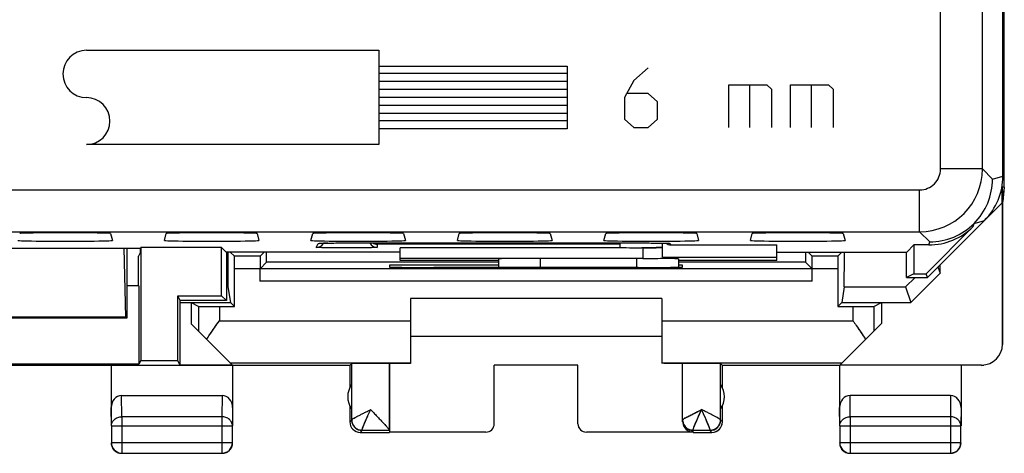
# Model space of a CAD drawing. Units: millimetres. Extents: x -21.2 to 23.7, y -24.5 to 24.5.
# Drawn here: x 0.2 to 23.7, y -24.5 to -14.1 of the extents above; entities that cross this region are included whole.
import ezdxf

# ---------------------------------------------------------------- set-up
doc = ezdxf.new("R2010")
doc.units = ezdxf.units.MM
doc.header["$LTSCALE"] = 16.335
doc.layers.get('0').update_dxf_attribs({"linetype": 'CONTINUOUS'})
for name, color, linetype in [('ASSI', 7, 'CONTINUOUS'), ('CURVE', 7, 'CONTINUOUS'), ('DRAFT', 7, 'CONTINUOUS'), ('MEC', 7, 'CONTINUOUS'), ('RACCORDO', 7, 'CONTINUOUS')]:
    doc.layers.add(name, color=color, linetype=linetype)

msp = doc.modelspace()

# ---------------------------------------------------------------- linework, layer by layer
at = {"color": 7, "linetype": 'CONTINUOUS'}
for p, q in [((5.329, -20.996), (5.329, -20.093)), ((11.633, -20.009), (9.033, -20.009)), ((9.033, -20.009), (9.033, -20.053)), ((16.033, -20.009), (15.933, -20.009)), ((16.033, -20.053), (16.033, -20.009)), ((19.737, -20.093), (19.737, -20.996)), ((5.171, -20.528), (5.233, -20.9)), ((19.895, -20.528), (19.833, -20.9)), ((4.033, -20.9), (5.233, -20.9)), ((4.3, -20.909), (4.033, -20.909)), ((4.466, -20.992), (4.3, -20.909)), ((4.3, -21.417), (4.3, -20.909)), ((5.329, -20.996), (5.233, -20.9)), ((19.737, -20.996), (19.833, -20.9)), ((19.833, -20.9), (21.483, -20.9)), ((20.6, -20.992), (20.783, -20.9)), ((20.783, -20.9), (20.783, -21.4)), ((4.966, -20.996), (5.329, -20.996)), ((19.737, -20.996), (20.1, -20.996)), ((8.127, -23.702), (8.127, -22.356)), ((13.533, -22.395), (11.533, -22.395)), ((11.533, -23.795), (11.533, -22.395)), ((13.533, -23.795), (13.533, -22.395)), ((16.033, -23.702), (16.033, -22.356)), ((16.939, -23.702), (16.939, -22.356)), ((8.083, -23.368), (8.083, -23.75)), ((16.983, -23.75), (16.983, -23.368)), ((16.033, -23.745), (16.033, -23.706)), ((9.033, -23.956), (8.377, -23.956)), ((9.033, -23.956), (9.033, -23.995)), ((16.689, -23.956), (16.283, -23.956)), ((8.333, -24), (9.033, -24)), ((11.333, -23.995), (9.033, -23.995)), ((16.283, -23.995), (13.733, -23.995)), ((16.283, -24), (16.733, -24))]:
    msp.add_line(p, q, dxfattribs=at)
at = {"color": 250, "linetype": 'CONTINUOUS'}
for p, q in [((4.466, -20.992), (4.466, -21.583)), ((4.966, -20.996), (4.966, -21.336)), ((20.1, -20.996), (20.1, -21.336)), ((20.6, -20.992), (20.6, -21.583)), ((8.083, -23.75), (8.127, -23.706)), ((16.983, -23.75), (16.939, -23.706)), ((8.333, -24), (8.377, -23.956)), ((16.283, -23.995), (16.283, -23.947)), ((16.291, -23.911), (16.298, -23.89)), ((16.733, -24), (16.689, -23.956))]:
    msp.add_line(p, q, dxfattribs=at)
at = {"color": 7, "linetype": 'CONTINUOUS'}
for centre, radius, start, end in [((8.333, -23.75), 0.25, 180.0011, 269.9989), ((16.285, -23.706), 0.252, 180.0761, 194.975), ((16.733, -23.75), 0.25, 270.0011, 359.9989), ((16.283, -23.706), 0.25, 194.9912, 270.001)]:
    msp.add_arc(centre, radius, start, end, dxfattribs=at)
at = {"color": 250, "linetype": 'CONTINUOUS'}
for centre, radius, start, end in [((8.377, -23.706), 0.25, 180.0023, 269.9977), ((16.638, -24.607), 1.095, 119.6307, 120.5965), ((16.689, -23.706), 0.25, 270.0023, 359.9977), ((16.276, -23.702), 0.243, 195.215, 202.8221), ((16.282, -23.696), 0.252, 233.0182, 240.4294), ((19.227, -25.014), 3.138, 157.1803, 157.908), ((16.689, -23.694), 0.253, 270.0867, 277.4808), ((16.688, -23.69), 0.258, 277.4686, 284.7395)]:
    msp.add_arc(centre, radius, start, end, dxfattribs=at)
at = {"color": 7, "linetype": 'CONTINUOUS'}
for centre, major_axis, ratio, start_param, end_param in [((4.966, -20.992), (0.5, 0), 0.008727, -3.124139, -1.570796), ((20.1, -20.992), (0.5, 0), 0.008727, -1.570796, -0.017453), ((11.333, -23.795), (0, 0.2), 0.99978, -3.141593, -1.570796), ((13.733, -23.795), (0, 0.2), 0.99978, -4.712389, -3.141593), ((16.283, -23.745), (0, 0.25), 0.99978, -4.447514, -4.189351), ((16.283, -23.745), (0, 0.25), 0.99978, -3.664237, -3.406223)]:
    msp.add_ellipse(centre, major_axis=major_axis, ratio=ratio, start_param=start_param, end_param=end_param, dxfattribs=at)
at = {"color": 250, "linetype": 'CONTINUOUS'}
for points, knots in [([(8.127, -23.702), (8.127, -23.7), (8.131, -23.695), (8.138, -23.689), (8.15, -23.68), (8.175, -23.665), (8.214, -23.642), (8.272, -23.612), (8.34, -23.577), (8.416, -23.538), (8.497, -23.498), (8.552, -23.47), (8.58, -23.456)], [0, 0, 0, 0, 0.011105, 0.030808, 0.059641, 0.097351, 0.197242, 0.325196, 0.475236, 0.641416, 0.818125, 1, 1, 1, 1]), ([(8.392, -23.89), (8.402, -23.862), (8.428, -23.799), (8.49, -23.655), (8.543, -23.538), (8.58, -23.456)], [0, 0, 0, 0, 0.187933, 0.430243, 1, 1, 1, 1]), ([(16.097, -23.656), (16.121, -23.642), (16.178, -23.612), (16.307, -23.545), (16.413, -23.493), (16.486, -23.456)], [0, 0, 0, 0, 0.194461, 0.437176, 1, 1, 1, 1]), ([(16.335, -23.797), (16.358, -23.744), (16.408, -23.63), (16.459, -23.517), (16.486, -23.456)], [0, 0, 0, 0, 0.467589, 1, 1, 1, 1]), ([(16.673, -23.887), (16.663, -23.859), (16.637, -23.797), (16.575, -23.653), (16.523, -23.537), (16.486, -23.456)], [0, 0, 0, 0, 0.189581, 0.432081, 1, 1, 1, 1]), ([(16.939, -23.702), (16.939, -23.7), (16.935, -23.695), (16.928, -23.689), (16.916, -23.68), (16.891, -23.665), (16.852, -23.642), (16.794, -23.612), (16.726, -23.577), (16.65, -23.538), (16.569, -23.498), (16.514, -23.47), (16.486, -23.456)], [0, 0, 0, 0, 0.011105, 0.030809, 0.059639, 0.097349, 0.197233, 0.325181, 0.475222, 0.641399, 0.818125, 1, 1, 1, 1]), ([(8.127, -23.702), (8.127, -23.734), (8.14, -23.798), (8.196, -23.88), (8.279, -23.934), (8.344, -23.947), (8.377, -23.947)], [0, 0, 0, 0, 0.247781, 0.496921, 0.747864, 1, 1, 1, 1]), ([(16.033, -23.702), (16.033, -23.7), (16.037, -23.694), (16.047, -23.687), (16.062, -23.676), (16.074, -23.669), (16.081, -23.665)], [0, 0, 0, 0, 0.106946, 0.307574, 0.606645, 1, 1, 1, 1]), ([(16.754, -23.939), (16.78, -23.932), (16.83, -23.909), (16.891, -23.854), (16.93, -23.782), (16.939, -23.728), (16.939, -23.702)], [0, 0, 0, 0, 0.252241, 0.502708, 0.751976, 1, 1, 1, 1]), ([(8.377, -23.947), (8.377, -23.942), (8.379, -23.931), (8.382, -23.919), (8.385, -23.913)], [0, 0, 0, 0, 0.404876, 1, 1, 1, 1]), ([(8.377, -23.956), (8.377, -23.956), (8.376, -23.952), (8.377, -23.949), (8.377, -23.947)], [0, 0, 0, 0, 0.265439, 1, 1, 1, 1]), ([(8.385, -23.913), (8.385, -23.911), (8.388, -23.903), (8.39, -23.896), (8.392, -23.89)], [0, 0, 0, 0, 0.231073, 1, 1, 1, 1]), ([(16.052, -23.796), (16.064, -23.826), (16.09, -23.862), (16.122, -23.89), (16.131, -23.897)], [0, 0, 0, 0, 0.748179, 1, 1, 1, 1]), ([(16.283, -23.947), (16.283, -23.942), (16.285, -23.93), (16.289, -23.918), (16.291, -23.911)], [0, 0, 0, 0, 0.400045, 1, 1, 1, 1]), ([(16.298, -23.89), (16.3, -23.886), (16.307, -23.867), (16.314, -23.849), (16.32, -23.834)], [0, 0, 0, 0, 0.224342, 1, 1, 1, 1]), ([(16.681, -23.913), (16.681, -23.911), (16.678, -23.902), (16.675, -23.894), (16.673, -23.887)], [0, 0, 0, 0, 0.229133, 1, 1, 1, 1]), ([(16.689, -23.947), (16.689, -23.942), (16.687, -23.931), (16.684, -23.919), (16.681, -23.913)], [0, 0, 0, 0, 0.404915, 1, 1, 1, 1]), ([(16.689, -23.956), (16.689, -23.956), (16.69, -23.952), (16.689, -23.949), (16.689, -23.947)], [0, 0, 0, 0, 0.265439, 1, 1, 1, 1])]:
    msp.add_open_spline(points, degree=3, knots=knots, dxfattribs=at)
at = {"color": 7, "linetype": 'CONTINUOUS'}
msp.add_open_spline([(8.58, -23.456), (8.605, -23.483), (8.656, -23.536), (8.731, -23.615), (8.803, -23.691), (8.87, -23.763), (8.923, -23.82), (8.96, -23.861), (8.984, -23.888), (9.004, -23.911), (9.019, -23.93), (9.028, -23.943), (9.033, -23.951), (9.033, -23.954)], degree=3, knots=[0, 0, 0, 0, 0.164107, 0.325903, 0.482721, 0.631052, 0.76587, 0.825991, 0.879665, 0.925429, 0.961671, 0.986842, 1, 1, 1, 1], dxfattribs=at)
at = {"color": 250, "linetype": 'CONTINUOUS'}
for points in [[(16.033, -23.702), (16.033, -23.723), (16.036, -23.745), (16.042, -23.765)], [(16.158, -23.915), (16.195, -23.936), (16.24, -23.947), (16.283, -23.947)]]:
    msp.add_open_spline(points, degree=3, dxfattribs=at)
at = {"layer": 'ASSI', "color": 7, "linetype": 'CONTINUOUS'}
for p, q in [((23.717, -18.147), (23.717, 18.147)), ((23.683, -17.879), (23.683, -6.2)), ((23.717, -18.147), (23.666, -18.147)), ((23.666, -18.147), (23.683, -18.491)), ((23.666, -18.517), (23.666, -18.147)), ((23.717, -18.147), (23.683, -18.491)), ((21.883, -20.3), (23.666, -18.517)), ((23.675, -21.894), (23.675, -18.508)), ((23.683, -18.5), (23.683, -18.492)), ((23.683, -21.9), (23.683, -18.5)), ((2.369, -19.255), (2.413, -19.417)), ((3.653, -19.417), (3.697, -19.255)), ((5.869, -19.255), (5.913, -19.417)), ((7.153, -19.417), (7.197, -19.255)), ((9.369, -19.255), (9.413, -19.417)), ((10.653, -19.417), (10.697, -19.255)), ((12.869, -19.255), (12.913, -19.417)), ((14.153, -19.417), (14.197, -19.255)), ((16.369, -19.255), (16.413, -19.417)), ((17.653, -19.417), (17.697, -19.255)), ((19.869, -19.255), (19.913, -19.417)), ((22.973, -19.086), (21.847, -20.213)), ((7.367, -19.486), (7.374, -19.486)), ((7.374, -19.486), (7.383, -19.485)), ((7.383, -19.485), (7.393, -19.485)), ((7.393, -19.485), (7.405, -19.485)), ((7.405, -19.485), (7.427, -19.484)), ((7.427, -19.484), (7.461, -19.483)), ((7.461, -19.483), (7.501, -19.482)), ((7.501, -19.482), (7.574, -19.481)), ((7.574, -19.481), (7.677, -19.479)), ((7.677, -19.479), (7.815, -19.478)), ((7.815, -19.478), (7.993, -19.478)), ((7.993, -19.478), (15.056, -19.478)), ((14.533, -19.478), (14.533, -19.583)), ((15.056, -19.478), (15.236, -19.478)), ((15.236, -19.478), (15.374, -19.479)), ((15.374, -19.479), (15.476, -19.48)), ((15.476, -19.48), (15.547, -19.482)), ((15.547, -19.482), (15.595, -19.483)), ((15.555, -19.813), (15.555, -19.482)), ((15.595, -19.483), (15.626, -19.483)), ((15.626, -19.483), (15.651, -19.484)), ((15.651, -19.484), (15.666, -19.485)), ((15.666, -19.485), (15.679, -19.485)), ((15.679, -19.485), (15.689, -19.486)), ((-0.514, -19.606), (3.08, -19.606)), ((3.08, -19.7), (3.033, -19.794)), ((3.089, -19.588), (3.08, -19.606)), ((3.08, -19.7), (3.08, -19.606)), ((5.021, -19.588), (3.089, -19.588)), ((3.089, -19.588), (3.089, -22.288)), ((5.128, -19.695), (5.021, -19.588)), ((5.021, -20.738), (5.021, -19.588)), ((9.283, -19.695), (5.128, -19.695)), ((5.133, -19.695), (5.133, -20.85)), ((5.326, -19.793), (5.228, -19.695)), ((5.94, -19.793), (6.038, -19.695)), ((14.533, -19.592), (9.283, -19.592)), ((9.283, -19.896), (9.283, -19.592)), ((15.084, -19.592), (15.058, -19.592)), ((15.755, -19.525), (18.283, -19.525)), ((18.283, -19.896), (18.283, -19.525)), ((18.283, -19.695), (21.388, -19.695)), ((19.126, -19.793), (19.028, -19.695)), ((19.74, -19.793), (19.838, -19.695)), ((21.383, -20.3), (21.383, -19.695)), ((21.388, -19.695), (21.558, -19.525)), ((21.913, -19.525), (21.558, -19.525)), ((21.558, -19.525), (21.558, -20.213)), ((3.033, -20.5), (3.033, -19.794)), ((5.94, -19.793), (5.326, -19.793)), ((5.94, -20.093), (6.096, -19.937)), ((11.633, -19.937), (6.096, -19.937)), ((15.084, -19.846), (9.283, -19.846)), ((11.633, -19.896), (9.283, -19.896)), ((11.633, -19.857), (11.633, -20.06)), ((15.555, -19.813), (18.283, -19.813)), ((15.555, -19.813), (15.584, -19.842)), ((15.933, -19.857), (15.933, -20.057)), ((18.283, -19.896), (15.933, -19.896)), ((18.97, -19.937), (15.933, -19.937)), ((19.126, -20.093), (18.97, -19.937)), ((19.74, -19.793), (19.126, -19.793)), ((5.329, -20.996), (5.329, -20.093)), ((5.937, -20.093), (5.937, -20.393)), ((19.126, -20.093), (5.94, -20.093)), ((11.633, -20.009), (9.033, -20.009)), ((9.033, -20.009), (9.033, -20.053)), ((10.033, -20.062), (10.092, -20.062)), ((14.974, -20.062), (15.033, -20.062)), ((16.033, -20.009), (15.933, -20.009)), ((16.033, -20.053), (16.033, -20.009)), ((19.129, -20.393), (19.129, -20.093)), ((19.737, -20.093), (19.737, -20.996)), ((21.558, -20.213), (21.383, -20.3)), ((22.183, -20.199), (21.483, -20.9)), ((21.558, -20.213), (21.847, -20.213)), ((21.883, -20.3), (21.847, -20.213)), ((22.133, -20.05), (22.183, -20.199)), ((22.183, -20.199), (22.183, -20)), ((21.584, -20.3), (21.359, -20.528)), ((21.383, -20.3), (21.883, -20.3)), ((3.046, -20.5), (2.755, -20.5)), ((3.046, -20.5), (3.046, -22.374)), ((5.133, -20.528), (5.171, -20.528)), ((5.171, -20.528), (5.233, -20.9)), ((19.895, -20.528), (19.833, -20.9)), ((19.895, -20.528), (21.359, -20.528)), ((21.359, -20.528), (21.483, -20.9)), ((3.977, -20.738), (5.021, -20.738)), ((4.033, -20.85), (3.977, -20.738)), ((3.977, -22.288), (3.977, -20.738)), ((5.133, -20.85), (4.033, -20.85)), ((4.033, -22.4), (4.033, -20.85)), ((4.033, -20.9), (5.233, -20.9)), ((4.3, -20.909), (4.033, -20.909)), ((4.466, -20.992), (4.3, -20.909)), ((4.3, -21.417), (4.3, -20.909)), ((5.021, -20.738), (5.133, -20.85)), ((5.329, -20.996), (5.233, -20.9)), ((15.533, -20.8), (9.533, -20.8)), ((9.533, -20.8), (9.533, -22.354)), ((15.533, -20.8), (15.533, -22.354)), ((19.737, -20.996), (19.833, -20.9)), ((19.833, -20.9), (21.483, -20.9)), ((20.6, -20.992), (20.783, -20.9)), ((20.783, -20.9), (20.783, -21.4)), ((4.966, -20.996), (5.329, -20.996)), ((19.737, -20.996), (20.1, -20.996)), ((19.789, -22.394), (20.783, -21.4)), ((4.3, -21.417), (5.271, -22.388)), ((9.533, -21.7), (15.533, -21.7)), ((3.089, -22.288), (3.046, -22.374)), ((3.089, -22.288), (3.977, -22.288)), ((4.033, -22.4), (3.977, -22.288)), ((8.083, -22.4), (-5.517, -22.4)), ((3.046, -22.374), (-0.48, -22.374)), ((2.383, -22.4), (2.383, -23.844)), ((4.033, -22.388), (5.271, -22.388)), ((5.283, -22.4), (5.283, -23.844)), ((8.083, -22.4), (8.127, -22.356)), ((8.083, -22.4), (8.083, -22.932)), ((8.127, -23.702), (8.127, -22.356)), ((9.033, -22.356), (9.033, -23.995)), ((13.533, -22.395), (11.533, -22.395)), ((11.533, -23.795), (11.533, -22.395)), ((13.533, -23.795), (13.533, -22.395)), ((16.033, -23.704), (16.033, -22.356)), ((16.983, -22.4), (16.939, -22.356)), ((16.939, -23.702), (16.939, -22.356)), ((19.783, -22.4), (16.983, -22.4)), ((16.983, -22.932), (16.983, -22.4)), ((19.783, -22.4), (19.783, -23.844)), ((23.175, -22.394), (19.789, -22.394)), ((22.683, -22.4), (22.683, -23.844)), ((2.632, -23.123), (5.034, -23.123)), ((22.434, -23.123), (20.032, -23.123)), ((8.083, -23.368), (8.083, -23.75)), ((16.983, -23.75), (16.983, -23.368)), ((16.033, -23.745), (16.033, -23.706)), ((2.387, -23.844), (2.387, -24.246)), ((5.279, -24.246), (5.279, -23.844)), ((9.033, -23.956), (8.377, -23.956)), ((16.689, -23.956), (16.283, -23.956)), ((19.787, -23.844), (19.787, -24.246)), ((22.679, -24.246), (22.679, -23.844)), ((8.333, -24), (9.033, -24)), ((11.333, -23.995), (9.033, -23.995)), ((16.283, -23.995), (13.733, -23.995)), ((16.283, -24), (16.733, -24)), ((2.637, -24.496), (5.029, -24.496)), ((20.037, -24.496), (22.429, -24.496))]:
    msp.add_line(p, q, dxfattribs=at)
at = {"layer": 'ASSI', "color": 250, "linetype": 'CONTINUOUS'}
for p, q in [((22.194, -17.711), (22.194, 17.711)), ((23.194, -17.711), (23.194, 17.711)), ((23.194, -17.711), (22.194, -17.711)), ((23.194, -17.711), (23.434, -17.952)), ((23.434, -17.952), (23.683, -17.879)), ((-19.128, -18.211), (21.694, -18.211)), ((21.694, -19.211), (21.694, -18.211)), ((22.973, -19.086), (22.995, -19.012)), ((22.995, -19.012), (23.244, -18.939)), ((-19.128, -19.211), (21.694, -19.211)), ((21.694, -19.211), (21.935, -19.451)), ((7.282, -19.583), (7.329, -19.49)), ((8.029, -19.478), (8.029, -19.478)), ((14.533, -19.506), (8.733, -19.506)), ((8.733, -19.506), (8.733, -19.583)), ((15.037, -19.478), (15.037, -19.478)), ((15.737, -19.49), (15.755, -19.525)), ((21.913, -19.525), (21.935, -19.451)), ((15.084, -19.592), (15.084, -19.846)), ((12.633, -19.849), (12.633, -20.06)), ((14.933, -19.849), (14.933, -20.062)), ((5.937, -20.093), (5.329, -20.093)), ((19.737, -20.093), (19.129, -20.093)), ((19.129, -20.393), (5.937, -20.393)), ((4.466, -20.992), (4.466, -21.583)), ((4.966, -20.996), (4.966, -21.336)), ((20.1, -20.996), (20.1, -21.336)), ((20.6, -20.992), (20.6, -21.583)), ((4.966, -21.336), (9.533, -21.336)), ((15.533, -21.336), (20.1, -21.336)), ((5.219, -22.336), (9.533, -22.336)), ((15.533, -22.336), (19.847, -22.336)), ((2.637, -23.628), (2.632, -23.123)), ((5.034, -23.123), (5.029, -23.628)), ((20.037, -23.628), (20.032, -23.123)), ((22.434, -23.123), (22.429, -23.628)), ((2.387, -23.844), (2.383, -23.41)), ((5.283, -23.41), (5.279, -23.844)), ((19.787, -23.844), (19.783, -23.41)), ((22.683, -23.41), (22.679, -23.844)), ((5.029, -23.628), (2.637, -23.628)), ((2.637, -23.628), (2.637, -24.496)), ((5.029, -23.628), (5.029, -24.496)), ((8.083, -23.75), (8.127, -23.706)), ((16.072, -23.67), (16.089, -23.66)), ((16.983, -23.75), (16.939, -23.706)), ((22.429, -23.628), (20.037, -23.628)), ((20.037, -23.628), (20.037, -24.496)), ((22.429, -23.628), (22.429, -24.496)), ((2.387, -23.844), (5.279, -23.844)), ((8.333, -24), (8.377, -23.956)), ((8.384, -23.916), (8.389, -23.9)), ((16.283, -23.995), (16.283, -23.947)), ((16.289, -23.917), (16.294, -23.901)), ((16.682, -23.916), (16.677, -23.9)), ((16.733, -24), (16.689, -23.956)), ((19.787, -23.844), (22.679, -23.844)), ((2.387, -24.246), (5.279, -24.246)), ((2.387, -24.246), (2.387, -24.247)), ((19.787, -24.246), (22.679, -24.246)), ((19.787, -24.246), (19.787, -24.247))]:
    msp.add_line(p, q, dxfattribs=at)
at = {"layer": 'ASSI', "color": 7, "linetype": 'CONTINUOUS'}
for points in [[(7.359, -19.487), (7.359, -19.487), (7.359, -19.487), (7.36, -19.487), (7.362, -19.487), (7.364, -19.486), (7.367, -19.486)], [(15.689, -19.486), (15.697, -19.486), (15.701, -19.486), (15.703, -19.487), (15.705, -19.487)]]:
    msp.add_lwpolyline(points, dxfattribs=at)
at = {"layer": 'ASSI', "color": 250, "linetype": 'CONTINUOUS'}
for centre, radius, start, end in [((21.694, -17.711), 1.5, 270.0128, 359.9872), ((21.694, -17.711), 0.5, 269.9993, 0.0007), ((21.935, -17.951), 1.5, 269.9936, 0.0064), ((7.282, -19.383), 0.2, 269.9853, 324.3418), ((7.329, -19.289), 0.2, 270.0221, 280.1028), ((7.715, -29.991), 10.511, 90.8701, 91.4306), ((8.733, -19.383), 0.2, 208.3263, 270.0023), ((15.737, -19.289), 0.2, 259.9004, 269.9779), ((8.377, -23.706), 0.25, 180.0023, 269.9977), ((16.273, -23.702), 0.24, 180.0034, 183.3069), ((16.275, -23.702), 0.242, 183.3053, 205.3953), ((16.689, -23.706), 0.25, 270.0023, 359.9977), ((16.283, -23.695), 0.253, 240.4573, 250.3253), ((18.052, -24.54), 1.871, 158.038, 158.7921), ((16.689, -23.693), 0.254, 270.0842, 284.7628), ((2.637, -24.246), 0.25, 263.8271, 269.9874), ((20.037, -24.246), 0.25, 263.8271, 269.9874)]:
    msp.add_arc(centre, radius, start, end, dxfattribs=at)
at = {"layer": 'ASSI', "color": 7, "linetype": 'CONTINUOUS'}
for centre, radius, start, end in [((7.283, -19.383), 0.2, 324.3418, 329.9272), ((8.737, -19.304), 0.202, 239.6093, 268.9751), ((8.533, -23.15), 0.5, 144.3638, 215.6362), ((16.533, -23.15), 0.5, 324.3638, 35.6362), ((8.333, -23.75), 0.25, 180.0128, 269.9871), ((16.283, -23.706), 0.25, 180.0121, 269.9879), ((16.733, -23.751), 0.249, 270.0081, 359.9871), ((2.632, -24.25), 0.249, 180.023, 209.9915), ((2.637, -24.246), 0.25, 180.3351, 263.8271), ((2.633, -24.25), 0.25, 235.0013, 244.9906), ((5.029, -24.246), 0.25, 270.0023, 359.9977), ((5.033, -24.251), 0.249, 270.023, 359.9264), ((20.032, -24.25), 0.249, 180.023, 209.9915), ((20.037, -24.246), 0.25, 180.3351, 263.8271), ((20.033, -24.25), 0.25, 235.0013, 244.9906), ((22.429, -24.246), 0.25, 270.0023, 359.9977), ((22.433, -24.251), 0.249, 270.023, 359.9264)]:
    msp.add_arc(centre, radius, start, end, dxfattribs=at)
for centre, major_axis, ratio, start_param, end_param in [((22.183, -17.879), (1.44, 0.422), 0.999835, -1.070302, -0.284929), ((1.283, -19.255), (1.086, 0), 0.017455, 0.004677, 3.136916), ((4.783, -19.255), (1.086, 0), 0.017455, 0.004677, 3.136916), ((8.283, -19.255), (1.086, 0), 0.017455, 0.004677, 3.136916), ((11.783, -19.255), (1.086, 0), 0.017455, 0.004677, 3.136916), ((15.283, -19.255), (1.086, 0), 0.017455, 0.004677, 3.136916), ((18.783, -19.255), (1.086, 0), 0.017455, 0.004677, 3.136916), ((21.913, -18.025), (0.422, 1.44), 0.999835, -2.856664, -2.07129), ((1.283, -19.417), (1.13, 0), 0.017455, 3.136916, 6.287862), ((4.783, -19.417), (1.13, 0), 0.017455, 3.136916, 6.287862), ((8.283, -19.417), (1.13, 0), 0.017455, 3.136916, 6.287862), ((11.783, -19.417), (1.13, 0), 0.017455, 3.136916, 6.287862), ((15.283, -19.417), (1.13, 0), 0.017455, 3.136916, 6.287862), ((15.755, -19.325), (-0.089, 0.179), 0.99981, -4.261937, -3.605134), ((18.783, -19.417), (1.13, 0), 0.017455, 3.136916, 6.287862), ((5.936, -7.79), (0, 88.6), 0.008727, 1.70557, 1.715062), ((5.33, -7.79), (0, 88.6), 0.008727, -1.708332, -1.70557), ((15.058, -19.583), (0.525, 0), 0.017455, 3.141593, 4.712389), ((19.736, -7.79), (0, 88.6), 0.008727, -4.577615, -4.574854), ((19.13, -7.79), (0, 88.6), 0.008727, -1.715062, -1.70557), ((5.326, -20.093), (0, 0.3), 0.008727, -1.570796, -0.008727), ((5.94, -20.093), (0, 0.3), 0.008727, 0.008727, 1.570796), ((12.633, -19.857), (1, 0), 0.008727, 1.570796, 3.141593), ((15.084, -19.842), (0.5, 0), 0.008727, -1.570796, 0.008727), ((14.933, -19.857), (1, 0), 0.008727, 0, 0.850766), ((19.126, -20.093), (0, 0.3), 0.008727, -1.570796, -0.008727), ((19.74, -20.093), (0, 0.3), 0.008727, 0.008727, 1.570796), ((10.033, -20.053), (1, 0), 0.008727, 3.141593, 4.712389), ((12.533, -20.191), (15, 0), 0.008727, 7.6905, 8.017463), ((15.033, -20.053), (1, 0), 0.008727, 4.712389, 6.283185), ((4.966, -20.992), (0.5, 0), 0.008727, -3.124139, -1.570796), ((20.1, -20.992), (0.5, 0), 0.008727, -1.570796, -0.017453), ((23.175, -21.894), (0.416, -0.277), 0.999945, -0.982775, 0.587971), ((8.58, -22.356), (0.453, 0), 0.005818, 0, 3.135775), ((10.033, -22.359), (1, 0), 0.005818, 2.094395, 3.071838), ((15.033, -22.359), (1, 0), 0.005818, 0.069754, 0.907123), ((16.486, -22.356), (0.453, 0), 0.005818, 0.005818, 3.141593), ((2.633, -23.411), (-0.003, 0.289), 0.866014, -0.008726, 1.559161), ((5.033, -23.411), (0.003, 0.289), 0.866014, -1.559161, 0.008726), ((20.033, -23.411), (-0.003, 0.289), 0.866014, -0.008726, 1.559161), ((22.433, -23.411), (0.003, 0.289), 0.866014, -1.559161, 0.008726), ((11.333, -23.795), (0, 0.2), 0.99978, -3.141593, -1.570796), ((13.733, -23.795), (0, 0.2), 0.99978, 1.570796, 3.141593), ((16.283, -23.745), (0, 0.25), 0.99978, -4.397847, -3.352655)]:
    msp.add_ellipse(centre, major_axis=major_axis, ratio=ratio, start_param=start_param, end_param=end_param, dxfattribs=at)
at = {"layer": 'ASSI', "color": 250, "linetype": 'CONTINUOUS'}
for points, knots in [([(7.329, -19.49), (7.329, -19.49), (7.33, -19.489), (7.332, -19.489), (7.339, -19.488), (7.349, -19.487), (7.362, -19.486), (7.38, -19.485), (7.41, -19.484), (7.435, -19.483), (7.452, -19.483)], [0, 0, 0, 0, 0.006823, 0.020859, 0.071726, 0.153141, 0.264848, 0.406201, 0.576458, 1, 1, 1, 1]), ([(7.555, -19.481), (7.59, -19.48), (7.747, -19.478), (7.905, -19.478), (8.029, -19.478)], [0, 0, 0, 0, 0.218262, 1, 1, 1, 1]), ([(15.037, -19.478), (15.146, -19.478), (15.338, -19.479), (15.53, -19.481), (15.614, -19.483)], [0, 0, 0, 0, 0.564892, 1, 1, 1, 1]), ([(15.614, -19.483), (15.631, -19.483), (15.656, -19.484), (15.686, -19.485), (15.704, -19.486), (15.717, -19.487), (15.728, -19.488), (15.733, -19.489), (15.737, -19.489), (15.737, -19.49)], [0, 0, 0, 0, 0.423633, 0.593926, 0.735308, 0.847036, 0.928462, 0.979337, 1, 1, 1, 1]), ([(8.733, -19.583), (8.733, -19.583), (8.731, -19.584), (8.729, -19.584), (8.724, -19.585), (8.718, -19.585), (8.711, -19.586), (8.697, -19.587), (8.675, -19.588), (8.645, -19.589), (8.608, -19.59), (8.566, -19.591), (8.499, -19.592), (8.404, -19.594), (8.279, -19.595), (8.145, -19.595), (8.004, -19.596), (7.864, -19.595), (7.73, -19.595), (7.606, -19.594), (7.512, -19.592), (7.446, -19.591), (7.404, -19.59), (7.367, -19.589), (7.337, -19.588), (7.314, -19.587), (7.299, -19.586), (7.29, -19.585), (7.286, -19.584), (7.283, -19.584), (7.282, -19.583), (7.282, -19.583)], [0, 0, 0, 0, 0.000745, 0.002614, 0.005664, 0.009899, 0.015316, 0.021905, 0.038523, 0.059609, 0.084964, 0.11433, 0.147428, 0.223504, 0.31027, 0.404367, 0.502159, 0.599866, 0.693713, 0.780074, 0.855607, 0.888387, 0.917407, 0.942391, 0.963086, 0.979298, 0.990887, 0.994913, 0.997754, 0.999416, 1, 1, 1, 1]), ([(8.127, -23.702), (8.127, -23.7), (8.131, -23.695), (8.138, -23.689), (8.15, -23.68), (8.167, -23.67), (8.187, -23.658), (8.222, -23.638), (8.272, -23.612), (8.34, -23.576), (8.416, -23.538), (8.497, -23.498), (8.552, -23.47), (8.58, -23.456)], [0, 0, 0, 0, 0.011101, 0.030829, 0.059698, 0.097446, 0.14355, 0.1974, 0.325409, 0.47547, 0.641591, 0.818317, 1, 1, 1, 1]), ([(8.389, -23.9), (8.398, -23.873), (8.424, -23.809), (8.487, -23.661), (8.542, -23.541), (8.58, -23.456)], [0, 0, 0, 0, 0.181728, 0.423356, 1, 1, 1, 1]), ([(16.089, -23.66), (16.113, -23.646), (16.17, -23.616), (16.264, -23.568), (16.371, -23.513), (16.447, -23.476), (16.486, -23.456)], [0, 0, 0, 0, 0.189961, 0.432132, 0.707937, 1, 1, 1, 1]), ([(16.318, -23.84), (16.341, -23.781), (16.397, -23.653), (16.455, -23.526), (16.486, -23.456)], [0, 0, 0, 0, 0.45446, 1, 1, 1, 1]), ([(16.677, -23.9), (16.668, -23.873), (16.642, -23.809), (16.579, -23.661), (16.524, -23.541), (16.486, -23.456)], [0, 0, 0, 0, 0.181719, 0.423339, 1, 1, 1, 1]), ([(16.939, -23.702), (16.939, -23.7), (16.935, -23.695), (16.928, -23.689), (16.916, -23.68), (16.899, -23.67), (16.879, -23.658), (16.844, -23.638), (16.794, -23.612), (16.726, -23.576), (16.65, -23.538), (16.569, -23.498), (16.514, -23.47), (16.486, -23.456)], [0, 0, 0, 0, 0.011094, 0.030824, 0.059695, 0.097445, 0.143548, 0.197394, 0.325398, 0.475459, 0.641582, 0.818311, 1, 1, 1, 1]), ([(2.387, -23.844), (2.387, -23.816), (2.401, -23.757), (2.458, -23.686), (2.541, -23.639), (2.605, -23.628), (2.637, -23.628)], [0, 0, 0, 0, 0.23318, 0.47667, 0.733792, 1, 1, 1, 1]), ([(5.279, -23.844), (5.279, -23.816), (5.265, -23.757), (5.208, -23.686), (5.125, -23.639), (5.061, -23.628), (5.029, -23.628)], [0, 0, 0, 0, 0.23318, 0.476671, 0.733792, 1, 1, 1, 1]), ([(8.127, -23.702), (8.127, -23.734), (8.14, -23.798), (8.196, -23.88), (8.279, -23.934), (8.344, -23.947), (8.377, -23.947)], [0, 0, 0, 0, 0.247799, 0.496921, 0.747846, 1, 1, 1, 1]), ([(16.033, -23.702), (16.033, -23.7), (16.036, -23.695), (16.044, -23.689), (16.056, -23.68), (16.066, -23.674), (16.072, -23.67)], [0, 0, 0, 0, 0.111217, 0.312356, 0.609517, 1, 1, 1, 1]), ([(16.754, -23.939), (16.78, -23.932), (16.83, -23.909), (16.891, -23.854), (16.93, -23.782), (16.939, -23.728), (16.939, -23.702)], [0, 0, 0, 0, 0.252012, 0.502679, 0.751816, 1, 1, 1, 1]), ([(19.787, -23.844), (19.787, -23.816), (19.801, -23.757), (19.858, -23.686), (19.941, -23.639), (20.005, -23.628), (20.037, -23.628)], [0, 0, 0, 0, 0.23318, 0.47667, 0.733792, 1, 1, 1, 1]), ([(22.679, -23.844), (22.679, -23.816), (22.665, -23.757), (22.608, -23.686), (22.525, -23.639), (22.461, -23.628), (22.429, -23.628)], [0, 0, 0, 0, 0.23318, 0.476671, 0.733792, 1, 1, 1, 1]), ([(8.377, -23.947), (8.377, -23.943), (8.379, -23.932), (8.382, -23.922), (8.384, -23.916)], [0, 0, 0, 0, 0.408861, 1, 1, 1, 1]), ([(8.377, -23.956), (8.377, -23.956), (8.376, -23.952), (8.377, -23.949), (8.377, -23.947)], [0, 0, 0, 0, 0.265439, 1, 1, 1, 1]), ([(16.056, -23.806), (16.067, -23.828), (16.096, -23.871), (16.136, -23.902), (16.158, -23.915)], [0, 0, 0, 0, 0.498631, 1, 1, 1, 1]), ([(16.283, -23.947), (16.283, -23.943), (16.285, -23.933), (16.288, -23.923), (16.289, -23.917)], [0, 0, 0, 0, 0.407161, 1, 1, 1, 1]), ([(16.294, -23.901), (16.295, -23.898), (16.3, -23.886), (16.305, -23.873), (16.308, -23.863)], [0, 0, 0, 0, 0.227001, 1, 1, 1, 1]), ([(16.689, -23.947), (16.689, -23.943), (16.687, -23.932), (16.684, -23.922), (16.682, -23.916)], [0, 0, 0, 0, 0.408877, 1, 1, 1, 1]), ([(16.689, -23.956), (16.689, -23.956), (16.69, -23.952), (16.689, -23.949), (16.689, -23.947)], [0, 0, 0, 0, 0.265439, 1, 1, 1, 1])]:
    msp.add_open_spline(points, degree=3, knots=knots, dxfattribs=at)
at = {"layer": 'ASSI', "color": 7, "linetype": 'CONTINUOUS'}
for points, knots in [([(15.084, -19.592), (15.18, -19.592), (15.313, -19.592), (15.47, -19.589), (15.531, -19.588), (15.555, -19.586)], [0, 0, 0, 0, 0.611873, 0.845439, 1, 1, 1, 1]), ([(15.555, -19.586), (15.532, -19.587), (15.471, -19.589), (15.314, -19.591), (15.181, -19.592), (15.084, -19.592)], [0, 0, 0, 0, 0.152424, 0.384486, 1, 1, 1, 1]), ([(4.662, -21.779), (4.709, -21.705), (4.81, -21.557), (4.914, -21.411), (4.966, -21.336)], [0, 0, 0, 0, 0.490501, 1, 1, 1, 1]), ([(20.1, -21.336), (20.152, -21.411), (20.256, -21.557), (20.357, -21.705), (20.404, -21.779)], [0, 0, 0, 0, 0.509499, 1, 1, 1, 1]), ([(8.58, -23.456), (8.605, -23.483), (8.656, -23.536), (8.73, -23.615), (8.803, -23.691), (8.87, -23.763), (8.923, -23.82), (8.96, -23.861), (8.984, -23.888), (9.004, -23.911), (9.019, -23.93), (9.028, -23.943), (9.032, -23.95), (9.033, -23.953), (9.033, -23.954)], [0, 0, 0, 0, 0.164005, 0.325812, 0.482542, 0.630834, 0.765658, 0.825784, 0.879494, 0.925278, 0.961556, 0.986742, 0.994849, 1, 1, 1, 1])]:
    msp.add_open_spline(points, degree=3, knots=knots, dxfattribs=at)
at = {"layer": 'ASSI', "color": 250, "linetype": 'CONTINUOUS'}
msp.add_open_spline([(16.197, -23.933), (16.225, -23.942), (16.254, -23.947), (16.283, -23.947)], degree=3, dxfattribs=at)
at = {"layer": 'ASSI', "color": 7, "linetype": 'CONTINUOUS'}
for points in [[(2.416, -24.375), (2.435, -24.406), (2.46, -24.434), (2.49, -24.455)], [(19.816, -24.375), (19.835, -24.406), (19.86, -24.434), (19.89, -24.455)], [(2.527, -24.477), (2.56, -24.492), (2.597, -24.5), (2.633, -24.5)], [(19.927, -24.477), (19.96, -24.492), (19.997, -24.5), (20.033, -24.5)]]:
    msp.add_open_spline(points, degree=3, dxfattribs=at)
at = {"layer": 'CURVE', "color": 250, "linetype": 'CONTINUOUS'}
for p, q in [((1.793, -14.878), (8.773, -14.878)), ((8.773, -14.878), (8.773, -17.128)), ((8.773, -15.253), (13.273, -15.253)), ((13.273, -15.253), (13.273, -16.753)), ((13.273, -15.433), (8.773, -15.433)), ((15.21, -15.293), (14.87, -15.6)), ((13.273, -15.623), (8.773, -15.623)), ((14.87, -15.6), (14.643, -16.008)), ((17.137, -15.702), (18.044, -15.702)), ((17.137, -16.723), (17.137, -15.702)), ((17.628, -15.702), (17.628, -16.723)), ((18.044, -15.702), (18.158, -15.804)), ((18.611, -15.702), (19.518, -15.702)), ((18.611, -16.723), (18.611, -15.702)), ((19.102, -15.702), (19.102, -16.723)), ((19.518, -15.702), (19.631, -15.804)), ((13.273, -15.813), (8.773, -15.813)), ((15.21, -15.906), (14.718, -15.906)), ((15.436, -16.11), (15.21, -15.906)), ((18.158, -15.804), (18.158, -16.723)), ((19.631, -15.804), (19.631, -16.723)), ((13.273, -16.003), (8.773, -16.003)), ((13.273, -16.193), (8.773, -16.193)), ((14.643, -16.008), (14.643, -16.519)), ((15.436, -16.519), (15.436, -16.11)), ((13.273, -16.383), (8.773, -16.383)), ((13.273, -16.563), (8.773, -16.563)), ((14.643, -16.519), (14.87, -16.723)), ((15.21, -16.723), (15.436, -16.519)), ((13.273, -16.753), (8.773, -16.753)), ((14.87, -16.723), (15.21, -16.723)), ((8.773, -17.128), (1.793, -17.128))]:
    msp.add_line(p, q, dxfattribs=at)
for centre, radius, start, end in [((1.793, -15.443), 0.565, 90, 270), ((1.793, -16.568), 0.56, 270, 90)]:
    msp.add_arc(centre, radius, start, end, dxfattribs=at)
at = {"layer": 'DRAFT', "color": 7, "linetype": 'CONTINUOUS'}
for p, q in [((2.729, -21.246), (2.694, -19.606)), ((2.755, -19.606), (2.755, -21.272)), ((11.633, -19.937), (6.096, -19.937)), ((18.97, -19.937), (15.933, -19.937)), ((10.033, -20.062), (10.092, -20.062)), ((14.974, -20.062), (15.033, -20.062)), ((5.133, -20.528), (5.171, -20.528)), ((19.895, -20.528), (21.359, -20.528)), ((2.755, -21.272), (-0.189, -21.272)), ((2.729, -21.246), (-0.163, -21.246)), ((2.729, -21.246), (2.755, -21.272))]:
    msp.add_line(p, q, dxfattribs=at)
for centre, major_axis, start_param, end_param in [((5.936, -7.79), (0, 88.6), 1.70557, 1.715062), ((5.33, -7.79), (0, 88.6), -1.708332, -1.70557), ((19.736, -7.79), (0, 88.6), -4.577615, -4.574854), ((19.13, -7.79), (0, 88.6), -1.715062, -1.70557), ((10.033, -20.053), (1, 0), 3.141593, 4.712389), ((12.533, -20.191), (15, 0), 7.6905, 8.017463), ((15.033, -20.053), (1, 0), -1.570796, 0)]:
    msp.add_ellipse(centre, major_axis=major_axis, ratio=0.008727, start_param=start_param, end_param=end_param, dxfattribs=at)
at = {"layer": 'MEC', "color": 7, "linetype": 'CONTINUOUS'}
for p, q in [((23.717, -18.147), (23.717, 18.147)), ((23.717, -18.147), (23.666, -18.147)), ((23.683, -18.5), (23.666, -18.147)), ((23.666, -18.517), (23.666, -18.147)), ((23.717, -18.147), (23.683, -18.491)), ((22.683, -19.5), (23.666, -18.517)), ((23.675, -21.894), (23.675, -18.508)), ((23.683, -21.9), (23.683, -18.5)), ((22.183, -20.199), (21.483, -20.9)), ((22.133, -20.05), (22.183, -20.199)), ((22.183, -20.199), (22.183, -20)), ((21.584, -20.3), (21.359, -20.528)), ((21.359, -20.528), (21.483, -20.9)), ((15.533, -20.8), (9.533, -20.8)), ((9.533, -20.8), (9.533, -22.354)), ((15.533, -20.8), (15.533, -22.354)), ((19.789, -22.394), (20.783, -21.4)), ((4.3, -21.417), (5.271, -22.388)), ((9.533, -21.7), (15.533, -21.7)), ((5.219, -22.336), (9.533, -22.336)), ((15.533, -22.336), (19.847, -22.336)), ((2.383, -22.4), (2.383, -23.844)), ((4.033, -22.388), (5.271, -22.388)), ((8.083, -22.4), (4.033, -22.4)), ((5.283, -22.4), (5.283, -23.844)), ((8.083, -22.4), (8.127, -22.356)), ((8.083, -22.4), (8.083, -22.932)), ((9.033, -23.954), (9.033, -22.356)), ((16.983, -22.4), (16.939, -22.356)), ((19.783, -22.4), (16.983, -22.4)), ((16.983, -22.932), (16.983, -22.4)), ((19.783, -22.4), (19.783, -23.844)), ((23.175, -22.394), (19.789, -22.394)), ((22.683, -22.4), (22.683, -23.844)), ((2.632, -23.123), (5.034, -23.123)), ((22.434, -23.123), (20.032, -23.123)), ((2.387, -23.844), (2.387, -24.246)), ((5.279, -24.246), (5.279, -23.844)), ((19.787, -23.844), (19.787, -24.246)), ((22.679, -24.246), (22.679, -23.844)), ((2.637, -24.496), (5.029, -24.496)), ((20.037, -24.496), (22.429, -24.496))]:
    msp.add_line(p, q, dxfattribs=at)
at = {"layer": 'MEC', "color": 250, "linetype": 'CONTINUOUS'}
for p, q in [((4.966, -21.336), (9.533, -21.336)), ((15.533, -21.336), (20.1, -21.336)), ((2.637, -23.628), (2.632, -23.123)), ((5.034, -23.123), (5.029, -23.628)), ((20.037, -23.628), (20.032, -23.123)), ((22.434, -23.123), (22.429, -23.628)), ((2.387, -23.844), (2.383, -23.41)), ((5.283, -23.41), (5.279, -23.844)), ((19.787, -23.844), (19.783, -23.41)), ((22.683, -23.41), (22.679, -23.844)), ((5.029, -23.628), (2.637, -23.628)), ((2.637, -23.628), (2.637, -24.496)), ((5.029, -23.628), (5.029, -24.496)), ((22.429, -23.628), (20.037, -23.628)), ((20.037, -23.628), (20.037, -24.496)), ((22.429, -23.628), (22.429, -24.496)), ((2.387, -23.844), (5.279, -23.844)), ((19.787, -23.844), (22.679, -23.844)), ((2.387, -24.246), (5.279, -24.246)), ((2.387, -24.246), (2.387, -24.247)), ((19.787, -24.246), (22.679, -24.246)), ((19.787, -24.246), (19.787, -24.247))]:
    msp.add_line(p, q, dxfattribs=at)
at = {"layer": 'MEC', "color": 7, "linetype": 'CONTINUOUS'}
for centre, radius, start, end in [((23.182, -21.9), 0.5, 270.0018, 274.8236), ((8.533, -23.15), 0.5, 144.3638, 215.6362), ((16.533, -23.15), 0.5, 324.3638, 35.6362), ((2.633, -24.25), 0.25, 180.003, 193.6354), ((2.637, -24.246), 0.25, 180.3386, 263.8285), ((2.633, -24.25), 0.25, 220.9211, 269.997), ((5.029, -24.246), 0.25, 270.0049, 359.9951), ((5.033, -24.25), 0.25, 270.003, 329.9948), ((5.033, -24.25), 0.25, 355.324, 359.997), ((20.033, -24.25), 0.25, 180.003, 193.6354), ((20.037, -24.246), 0.25, 180.3386, 263.8285), ((20.033, -24.25), 0.25, 220.9211, 269.997), ((22.429, -24.246), 0.25, 270.0049, 359.9951), ((22.433, -24.25), 0.25, 270.003, 329.9948), ((22.433, -24.25), 0.25, 355.324, 359.997)]:
    msp.add_arc(centre, radius, start, end, dxfattribs=at)
at = {"layer": 'MEC', "color": 250, "linetype": 'CONTINUOUS'}
for centre in [(2.637, -24.245), (20.037, -24.245)]:
    msp.add_arc(centre, 0.25, 263.8285, 269.9936, dxfattribs=at)
at = {"layer": 'MEC', "color": 7, "linetype": 'CONTINUOUS'}
for centre, major_axis, ratio, start_param, end_param in [((23.175, -21.894), (0.416, -0.277), 0.999945, -0.982775, 0.587971), ((8.58, -22.356), (0.453, 0), 0.005818, 0, 3.135775), ((10.033, -22.359), (1, 0), 0.005818, 2.094395, 3.141593), ((15.033, -22.359), (1, 0), 0.005818, 0, 0.9837), ((16.486, -22.356), (0.453, 0), 0.005818, 0.005818, 3.141593), ((2.633, -23.411), (-0.003, 0.289), 0.866014, -0.008726, 1.559161), ((5.033, -23.411), (0.003, 0.289), 0.866014, -1.559161, 0.008726), ((20.033, -23.411), (-0.003, 0.289), 0.866014, -0.008726, 1.559161), ((22.433, -23.411), (0.003, 0.289), 0.866014, -1.559161, 0.008726)]:
    msp.add_ellipse(centre, major_axis=major_axis, ratio=ratio, start_param=start_param, end_param=end_param, dxfattribs=at)
for points, knots in [([(4.662, -21.779), (4.685, -21.742), (4.784, -21.593), (4.888, -21.447), (4.966, -21.336)], [0, 0, 0, 0, 0.241515, 1, 1, 1, 1]), ([(20.1, -21.336), (20.126, -21.373), (20.229, -21.52), (20.332, -21.667), (20.404, -21.779)], [0, 0, 0, 0, 0.255858, 1, 1, 1, 1])]:
    msp.add_open_spline(points, degree=3, knots=knots, dxfattribs=at)
at = {"layer": 'MEC', "color": 250, "linetype": 'CONTINUOUS'}
for points in [[(2.387, -23.844), (2.387, -23.816), (2.401, -23.757), (2.458, -23.686), (2.541, -23.639), (2.605, -23.628), (2.637, -23.628)], [(5.279, -23.844), (5.279, -23.816), (5.265, -23.757), (5.208, -23.686), (5.125, -23.639), (5.061, -23.628), (5.029, -23.628)], [(19.787, -23.844), (19.787, -23.816), (19.801, -23.757), (19.858, -23.686), (19.941, -23.639), (20.005, -23.628), (20.037, -23.628)], [(22.679, -23.844), (22.679, -23.816), (22.665, -23.757), (22.608, -23.686), (22.525, -23.639), (22.461, -23.628), (22.429, -23.628)]]:
    msp.add_open_spline(points, degree=3, knots=[0, 0, 0, 0, 0.233162, 0.476671, 0.733812, 1, 1, 1, 1], dxfattribs=at)
at = {"layer": 'MEC', "color": 7, "linetype": 'CONTINUOUS'}
for points in [[(2.39, -24.309), (2.399, -24.347), (2.418, -24.384), (2.444, -24.414)], [(5.249, -24.375), (5.268, -24.343), (5.279, -24.307), (5.282, -24.27)], [(19.79, -24.309), (19.799, -24.347), (19.818, -24.384), (19.844, -24.414)], [(22.649, -24.375), (22.668, -24.343), (22.679, -24.307), (22.682, -24.27)]]:
    msp.add_open_spline(points, degree=3, dxfattribs=at)
at = {"layer": 'RACCORDO', "color": 7, "linetype": 'CONTINUOUS'}
for p, q in [((5.326, -19.793), (5.228, -19.695)), ((5.94, -19.793), (6.038, -19.695)), ((19.126, -19.793), (19.028, -19.695)), ((19.74, -19.793), (19.838, -19.695)), ((5.94, -19.793), (5.326, -19.793)), ((5.94, -20.093), (6.096, -19.937)), ((19.126, -20.093), (18.97, -19.937)), ((19.74, -19.793), (19.126, -19.793)), ((5.937, -20.093), (5.937, -20.393)), ((19.126, -20.093), (5.94, -20.093)), ((19.129, -20.393), (19.129, -20.093))]:
    msp.add_line(p, q, dxfattribs=at)
at = {"layer": 'RACCORDO', "color": 250, "linetype": 'CONTINUOUS'}
for p, q in [((5.937, -20.093), (5.329, -20.093)), ((19.737, -20.093), (19.129, -20.093)), ((19.129, -20.393), (5.937, -20.393))]:
    msp.add_line(p, q, dxfattribs=at)
at = {"layer": 'RACCORDO', "color": 7, "linetype": 'CONTINUOUS'}
for centre, start_param, end_param in [((5.326, -20.093), -1.570796, -0.008727), ((5.94, -20.093), 0.008727, 1.570796), ((19.126, -20.093), -1.570796, -0.008727), ((19.74, -20.093), 0.008727, 1.570796)]:
    msp.add_ellipse(centre, major_axis=(0, 0.3), ratio=0.008727, start_param=start_param, end_param=end_param, dxfattribs=at)

doc.saveas('drawing.dxf')
